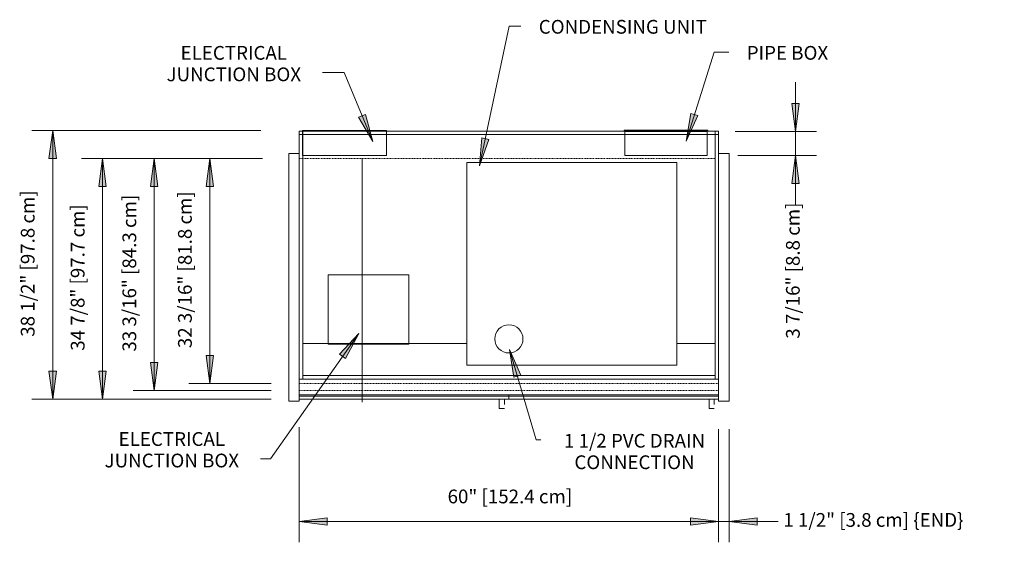
# Model space of a CAD drawing. Units: inches. Extents: x -24257 to -23739, y -7891 to -7259.
# Drawn here: x -24255 to -24114, y -7537 to -7463 of the extents above; entities that cross this region are included whole.
import ezdxf

# ---------------------------------------------------------------- set-up
doc = ezdxf.new("R2010")
doc.units = ezdxf.units.IN
doc.header["$MEASUREMENT"] = 0
doc.linetypes.add('JNRBHSA-display-case-CAD-drawing-2-door-top-view$0$Hidden 1_8_', pattern=[0.1875, 0.125, -0.0625])
for name, color, linetype, lineweight in [('JNRBHSA-display-case-CAD-drawing-2-door-top-view$0$A-ANNO-DIMS', 211, 'Continuous', 9), ('JNRBHSA-display-case-CAD-drawing-2-door-top-view$0$A-ANNO-DIMS-32', 211, 'Continuous', 9), ('JNRBHSA-display-case-CAD-drawing-2-door-top-view$0$A-DETL-HDLN', 90, 'JNRBHSA-display-case-CAD-drawing-2-door-top-view$0$Hidden 1_8_', 9), ('JNRBHSA-display-case-CAD-drawing-2-door-top-view$0$A-DETL-THIN', 151, 'Continuous', 9), ('JNRBHSA-display-case-CAD-drawing-2-door-top-view$0$G-ANNO-TEXT', 231, 'Continuous', 9), ('JNRBHSA-display-case-CAD-drawing-2-door-top-view$0$M-EQPM', 50, 'Continuous', 9)]:
    doc.layers.add(name, color=color, linetype=linetype, lineweight=lineweight)
doc.styles.add('JNRBHSA-display-case-CAD-drawing-2-door-top-view$0$Arial', font='arial.ttf', dxfattribs={"height": 1.967066})
doc.dimstyles.new('JNRBHSA-display-case-CAD-drawing-2-door-top-view$0$HPx_Dimension-_end', dxfattribs={"dimscale": 12, "dimtxt": 2, "dimasz": 0.333333, "dimexe": 0.25, "dimexo": 0, "dimgap": 0, "dimtad": 1, "dimdec": 3, "dimrnd": 0.125, "dimzin": 0, "dimdsep": 46, "dimlunit": 5, "dimtxsty": 'JNRBHSA-display-case-CAD-drawing-2-door-top-view$0$Arial', "dimsah": 1, "dimcen": 0.09, "dimazin": 0, "dimtfac": 1, "dimtdec": 4, "dimtix": 1, "dimtmove": 2, "dimatfit": 3, "dimfxl": 1, "dimtvp": 1, "dimtfill": 1, "dimfrac": 2, "dimtolj": 1, "dimtzin": 0, "dimarcsym": 2})
doc.dimstyles.new('JNRBHSA-display-case-CAD-drawing-2-door-top-view$0$HPx_Dimension-_verticle', dxfattribs={"dimscale": 12, "dimtxt": 2, "dimasz": 0.333333, "dimexe": 0.25, "dimexo": 0.333333, "dimgap": 0.166667, "dimtad": 1, "dimdec": 4, "dimrnd": 0.0625, "dimzin": 0, "dimdsep": 46, "dimlunit": 5, "dimtxsty": 'JNRBHSA-display-case-CAD-drawing-2-door-top-view$0$Arial', "dimsah": 1, "dimcen": 0.09, "dimazin": 0, "dimtfac": 1, "dimtdec": 4, "dimtix": 1, "dimtmove": 0, "dimatfit": 3, "dimfxl": 1, "dimtvp": 1, "dimtfill": 1, "dimfrac": 2, "dimtolj": 1, "dimtzin": 0, "dimarcsym": 2})
doc.dimstyles.new('JNRBHSA-display-case-CAD-drawing-2-door-top-view$0$HPx_Dimension-_verticle_1', dxfattribs={"dimscale": 12, "dimtxt": 2, "dimasz": 0.333333, "dimexe": 0.25, "dimexo": 0.333333, "dimgap": 0.166667, "dimtad": 1, "dimdec": 4, "dimrnd": 0.0625, "dimzin": 0, "dimdsep": 46, "dimlunit": 5, "dimtxsty": 'JNRBHSA-display-case-CAD-drawing-2-door-top-view$0$Arial', "dimsah": 1, "dimcen": 0.09, "dimazin": 0, "dimtfac": 1, "dimtdec": 4, "dimtix": 1, "dimtmove": 2, "dimatfit": 3, "dimfxl": 1, "dimtvp": 1, "dimtfill": 1, "dimfrac": 2, "dimtolj": 1, "dimtzin": 0, "dimarcsym": 2})

# ---------------------------------------------------------------- blocks, each defined once
blk = doc.blocks.new('JNRBHSA-display-case-CAD-drawing-2-door-top-view$0$JNRBHSA- ADJUSTABLE BASE FRAME - 2 Door-17213724-JNRBHSA 2 DOOR PLAN VIEW')
at = {"layer": 'JNRBHSA-display-case-CAD-drawing-2-door-top-view$0$M-EQPM'}
for p, q in [((0, -10.74), (0, -10.24)), ((0, -10.24), (0.5, -10.24)), ((0, -45.74), (0, -10.74)), ((0.5, -10.74), (0, -10.74)), ((0.47, -10.16), (0.47, -13.74)), ((12.47, -10.16), (0.47, -10.16)), ((12.47, -10.16), (0.47, -10.16)), ((0.47, -10.16), (0.47, -10.24)), ((0.5, -10.74), (0.5, -10.24)), ((0.5, -10.24), (59.5, -10.24)), ((0.5, -10.74), (0.5, -45.74)), ((59.5, -10.74), (0.5, -10.74)), ((12.47, -13.74), (12.47, -10.16)), ((12.47, -10.24), (12.47, -10.16)), ((58.47, -10.1), (46.47, -10.1)), ((46.47, -10.1), (46.47, -10.24)), ((46.59, -10.24), (46.59, -10.22)), ((46.59, -10.22), (58.34, -10.22)), ((46.59, -13.74), (46.59, -10.28)), ((46.59, -10.28), (58.34, -10.28)), ((58.34, -10.22), (58.34, -10.24)), ((58.34, -10.28), (58.34, -13.74)), ((58.47, -10.24), (58.47, -10.1)), ((59.5, -10.24), (60, -10.24)), ((59.5, -10.24), (59.5, -10.74)), ((59.5, -45.74), (59.5, -10.74)), ((60, -10.74), (59.5, -10.74)), ((60, -10.24), (60, -10.74)), ((60, -10.74), (60, -45.74)), ((0, -13.44), (-1.5, -13.44)), ((-1.5, -14.24), (-1.5, -13.44)), ((0.47, -13.74), (12.47, -13.74)), ((58.34, -13.74), (46.59, -13.74)), ((61.5, -13.44), (60, -13.44)), ((61.5, -13.44), (61.5, -14.24)), ((-1.5, -48.12), (-1.5, -14.24)), ((24, -43.74), (24, -14.74)), ((54, -14.74), (24, -14.74)), ((54, -14.74), (54, -43.74)), ((61.5, -14.24), (61.5, -48.12)), ((4.16, -40.72), (4.16, -30.82)), ((4.16, -30.82), (15.66, -30.82)), ((15.66, -30.82), (15.66, -40.72)), ((0.5, -40.63), (24, -40.63)), ((15.66, -40.72), (4.16, -40.72)), ((54, -40.63), (59.5, -40.63)), ((24, -43.74), (54, -43.74)), ((0, -45.74), (0.5, -45.74)), ((0, -45.74), (0, -48.12)), ((0.5, -45.24), (59.5, -45.24)), ((0.5, -45.74), (59.5, -45.74)), ((59.5, -45.74), (60, -45.74)), ((60, -48.12), (60, -45.74)), ((-1.5, -48.92), (-1.5, -48.12)), ((-1.5, -48.92), (0, -48.92)), ((0, -48.12), (0, -48.92)), ((60, -48.92), (60, -48.12)), ((60, -48.92), (61.5, -48.92)), ((61.5, -48.12), (61.5, -48.92))]:
    blk.add_line(p, q, dxfattribs=at)
blk.add_circle((30, -39.99), 2.01, dxfattribs=at)
blk = doc.blocks.new('JNRBHSA-display-case-CAD-drawing-2-door-top-view$0$MASTER DOOR - 30_ X 68 3_8_ 2 DOOR A SWING _LEFT OPENING_-3851216-JNRBHSA 2 DOOR PLAN VIEW')
at = {"layer": 'JNRBHSA-display-case-CAD-drawing-2-door-top-view$0$M-EQPM'}
for p, q in [((225.8, -91.02), (195.8, -91.02)), ((195.8, -91.06), (225.8, -91.06)), ((195.8, -91.22), (225.8, -91.22)), ((255.8, -91.02), (225.8, -91.02)), ((225.8, -91.06), (225.8, -91.02)), ((225.8, -91.02), (225.8, -91.06)), ((225.8, -91.15), (225.8, -91.06)), ((225.8, -91.06), (255.8, -91.06)), ((225.8, -91.06), (225.8, -91.15)), ((225.8, -91.22), (225.8, -91.15)), ((225.8, -91.15), (225.8, -91.22)), ((225.8, -91.48), (225.8, -91.22)), ((225.8, -91.22), (255.8, -91.22)), ((225.8, -91.22), (225.8, -91.48)), ((225.8, -91.65), (225.8, -91.48)), ((225.8, -91.48), (225.8, -91.65)), ((195.8, -91.66), (225.8, -91.66)), ((225.8, -91.66), (225.8, -91.65)), ((225.8, -91.65), (225.8, -91.66)), ((225.8, -91.66), (255.8, -91.66)), ((224.43, -93.01), (225.18, -93.01)), ((254.43, -93.01), (255.18, -93.01))]:
    blk.add_line(p, q, dxfattribs=at)
for points in [[(224.43, -93.01), (224.43, -93.01), (224.43, -92.45), (224.43, -91.65)], [(225.18, -91.71), (225.18, -92.58), (225.18, -92.54), (225.18, -92.25)], [(254.43, -93.01), (254.43, -93.01), (254.43, -92.45), (254.43, -91.65)], [(255.18, -91.71), (255.18, -92.58), (255.18, -92.54), (255.18, -92.25)]]:
    blk.add_open_spline(points, degree=3, dxfattribs=at)
blk = doc.blocks.new('JNRBHSA-display-case-CAD-drawing-2-door-top-view$0$DIMBLOCK18-JNRBHSA 2 DOOR PLAN VIEW')
at = {"layer": 'JNRBHSA-display-case-CAD-drawing-2-door-top-view$0$A-ANNO-DIMS-32', "transparency": 16777216}
for points in [[(-4048.94, -7619.3), (-4049.47, -7623.3), (-4048.42, -7623.3)], [(-4048.94, -7657.76), (-4048.42, -7653.76), (-4049.47, -7653.76)]]:
    blk.add_hatch(color=256, dxfattribs=at).paths.add_polyline_path(points, flags=0)
for p, q in [((-4019.16, -7619.3), (-4051.94, -7619.3)), ((-4048.94, -7619.3), (-4049.47, -7623.3)), ((-4048.94, -7619.3), (-4048.94, -7657.76)), ((-4048.42, -7623.3), (-4048.94, -7619.3)), ((-4048.94, -7619.3), (-4019.16, -7619.3)), ((-4049.47, -7623.3), (-4048.42, -7623.3)), ((-4048.42, -7653.76), (-4049.47, -7653.76)), ((-4049.47, -7653.76), (-4048.94, -7657.76)), ((-4048.94, -7657.76), (-4048.42, -7653.76)), ((-4017.68, -7657.76), (-4051.94, -7657.76)), ((-4048.94, -7657.76), (-4017.68, -7657.76))]:
    blk.add_line(p, q, dxfattribs=at)
at = {"layer": 'JNRBHSA-display-case-CAD-drawing-2-door-top-view$0$A-ANNO-DIMS-32', "color": 0, "transparency": 16777216, "insert": (-4053.5, -7648.83), "char_height": 1.9671, "width": 24.7015, "attachment_point": 1, "rotation": 90, "line_spacing_factor": 0.938532, "style": 'JNRBHSA-display-case-CAD-drawing-2-door-top-view$0$Arial', "bg_fill": 3, "box_fill_scale": 1.25, "bg_fill_color": 0, "bg_fill_transparency": 0}
blk.add_mtext('38 1/2" [97.8 cm]', dxfattribs=at)
blk = doc.blocks.new('JNRBHSA-display-case-CAD-drawing-2-door-top-view$0$DIMBLOCK19-JNRBHSA 2 DOOR PLAN VIEW')
at = {"layer": 'JNRBHSA-display-case-CAD-drawing-2-door-top-view$0$A-ANNO-DIMS-32', "transparency": 16777216}
for points in [[(-4013.68, -7675.25), (-4009.68, -7675.78), (-4009.68, -7674.72)], [(-3953.68, -7675.25), (-3957.68, -7674.72), (-3957.68, -7675.78)]]:
    blk.add_hatch(color=256, dxfattribs=at).paths.add_polyline_path(points, flags=0)
for p, q in [((-4013.68, -7661.76), (-4013.68, -7678.25)), ((-4013.68, -7675.25), (-4013.68, -7661.76)), ((-3953.68, -7662.06), (-3953.68, -7678.25)), ((-3953.68, -7675.25), (-3953.68, -7662.06)), ((-4009.68, -7674.72), (-4013.68, -7675.25)), ((-4009.68, -7675.78), (-4009.68, -7674.72)), ((-3953.68, -7675.25), (-3957.68, -7674.72)), ((-3957.68, -7674.72), (-3957.68, -7675.78)), ((-4013.68, -7675.25), (-3953.68, -7675.25)), ((-4013.68, -7675.25), (-4009.68, -7675.78)), ((-3957.68, -7675.78), (-3953.68, -7675.25))]:
    blk.add_line(p, q, dxfattribs=at)
at = {"layer": 'JNRBHSA-display-case-CAD-drawing-2-door-top-view$0$A-ANNO-DIMS-32', "color": 0, "transparency": 16777216, "insert": (-3992.45, -7670.7), "char_height": 1.9671, "width": 21.0462, "attachment_point": 1, "line_spacing_factor": 0.938532, "style": 'JNRBHSA-display-case-CAD-drawing-2-door-top-view$0$Arial', "bg_fill": 3, "box_fill_scale": 1.25, "bg_fill_color": 0, "bg_fill_transparency": 0}
blk.add_mtext('60" [152.4 cm]', dxfattribs=at)
blk = doc.blocks.new('JNRBHSA-display-case-CAD-drawing-2-door-top-view$0$DIMBLOCK20-JNRBHSA 2 DOOR PLAN VIEW')
at = {"layer": 'JNRBHSA-display-case-CAD-drawing-2-door-top-view$0$A-ANNO-DIMS-32', "transparency": 16777216}
for points in [[(-3953.68, -7675.25), (-3957.68, -7674.72), (-3957.68, -7675.78)], [(-3952.18, -7675.25), (-3948.18, -7675.78), (-3948.18, -7674.72)]]:
    blk.add_hatch(color=256, dxfattribs=at).paths.add_polyline_path(points, flags=0)
for p, q in [((-3953.68, -7662.06), (-3953.68, -7678.25)), ((-3953.68, -7675.25), (-3953.68, -7662.06)), ((-3952.18, -7662.06), (-3952.18, -7678.25)), ((-3952.18, -7675.25), (-3952.18, -7662.06)), ((-3953.68, -7675.25), (-3957.68, -7674.72)), ((-3957.68, -7674.72), (-3957.68, -7675.78)), ((-3948.18, -7674.72), (-3952.18, -7675.25)), ((-3948.18, -7675.78), (-3948.18, -7674.72)), ((-3960.71, -7675.25), (-3945.14, -7675.25)), ((-3957.68, -7675.78), (-3953.68, -7675.25)), ((-3952.18, -7675.25), (-3948.18, -7675.78))]:
    blk.add_line(p, q, dxfattribs=at)
at = {"layer": 'JNRBHSA-display-case-CAD-drawing-2-door-top-view$0$A-ANNO-DIMS-32', "color": 0, "transparency": 16777216, "insert": (-3944.42, -7674.06), "char_height": 1.9671, "width": 31.1262, "attachment_point": 1, "line_spacing_factor": 0.938532, "style": 'JNRBHSA-display-case-CAD-drawing-2-door-top-view$0$Arial', "bg_fill": 3, "box_fill_scale": 1.25, "bg_fill_color": 0, "bg_fill_transparency": 0}
blk.add_mtext('1 1/2" [3.8 cm] \\{END\\}', dxfattribs=at)
blk = doc.blocks.new('JNRBHSA-display-case-CAD-drawing-2-door-top-view$0$DIMBLOCK21-JNRBHSA 2 DOOR PLAN VIEW')
at = {"layer": 'JNRBHSA-display-case-CAD-drawing-2-door-top-view$0$A-ANNO-DIMS-32', "transparency": 16777216}
for points in [[(-4034.41, -7623.32), (-4034.94, -7627.32), (-4033.88, -7627.32)], [(-4034.41, -7656.51), (-4033.88, -7652.51), (-4034.94, -7652.51)]]:
    blk.add_hatch(color=256, dxfattribs=at).paths.add_polyline_path(points, flags=0)
for p, q in [((-4026.25, -7623.32), (-4037.41, -7623.32)), ((-4034.41, -7623.32), (-4034.94, -7627.32)), ((-4034.41, -7656.51), (-4034.41, -7623.32)), ((-4033.88, -7627.32), (-4034.41, -7623.32)), ((-4034.41, -7623.32), (-4026.25, -7623.32)), ((-4034.94, -7627.32), (-4033.88, -7627.32)), ((-4033.88, -7652.51), (-4034.94, -7652.51)), ((-4034.94, -7652.51), (-4034.41, -7656.51)), ((-4034.41, -7656.51), (-4033.88, -7652.51)), ((-4017.68, -7656.51), (-4037.41, -7656.51)), ((-4034.41, -7656.51), (-4017.68, -7656.51))]:
    blk.add_line(p, q, dxfattribs=at)
at = {"layer": 'JNRBHSA-display-case-CAD-drawing-2-door-top-view$0$A-ANNO-DIMS-32', "color": 0, "transparency": 16777216, "insert": (-4038.96, -7650.96), "char_height": 1.9671, "width": 26.5108, "attachment_point": 1, "rotation": 90, "line_spacing_factor": 0.938532, "style": 'JNRBHSA-display-case-CAD-drawing-2-door-top-view$0$Arial', "bg_fill": 3, "box_fill_scale": 1.25, "bg_fill_color": 0, "bg_fill_transparency": 0}
blk.add_mtext('33 3/16" [84.3 cm]', dxfattribs=at)
blk = doc.blocks.new('JNRBHSA-display-case-CAD-drawing-2-door-top-view$0$DIMBLOCK22-JNRBHSA 2 DOOR PLAN VIEW')
at = {"layer": 'JNRBHSA-display-case-CAD-drawing-2-door-top-view$0$A-ANNO-DIMS-32', "transparency": 16777216}
for points in [[(-4026.46, -7623.32), (-4026.98, -7627.32), (-4025.93, -7627.32)], [(-4026.46, -7655.51), (-4025.93, -7651.51), (-4026.98, -7651.51)]]:
    blk.add_hatch(color=256, dxfattribs=at).paths.add_polyline_path(points, flags=0)
for p, q in [((-4018.93, -7623.32), (-4029.46, -7623.32)), ((-4026.46, -7623.32), (-4026.98, -7627.32)), ((-4026.46, -7655.51), (-4026.46, -7623.32)), ((-4025.93, -7627.32), (-4026.46, -7623.32)), ((-4026.46, -7623.32), (-4018.93, -7623.32)), ((-4026.98, -7627.32), (-4025.93, -7627.32)), ((-4025.93, -7651.51), (-4026.98, -7651.51)), ((-4026.98, -7651.51), (-4026.46, -7655.51)), ((-4026.46, -7655.51), (-4025.93, -7651.51)), ((-4017.68, -7655.51), (-4029.46, -7655.51)), ((-4026.46, -7655.51), (-4017.68, -7655.51))]:
    blk.add_line(p, q, dxfattribs=at)
at = {"layer": 'JNRBHSA-display-case-CAD-drawing-2-door-top-view$0$A-ANNO-DIMS-32', "color": 0, "transparency": 16777216, "insert": (-4031.01, -7650.46), "char_height": 1.9671, "width": 26.5108, "attachment_point": 1, "rotation": 90, "line_spacing_factor": 0.938532, "style": 'JNRBHSA-display-case-CAD-drawing-2-door-top-view$0$Arial', "bg_fill": 3, "box_fill_scale": 1.25, "bg_fill_color": 0, "bg_fill_transparency": 0}
blk.add_mtext('32 3/16" [81.8 cm]', dxfattribs=at)
blk = doc.blocks.new('JNRBHSA-display-case-CAD-drawing-2-door-top-view$0$DIMBLOCK23-JNRBHSA 2 DOOR PLAN VIEW')
at = {"layer": 'JNRBHSA-display-case-CAD-drawing-2-door-top-view$0$A-ANNO-DIMS-32', "transparency": 16777216}
for points in [[(-3942.67, -7619.43), (-3942.14, -7615.43), (-3943.2, -7615.43)], [(-3942.67, -7622.89), (-3943.2, -7626.89), (-3942.14, -7626.89)]]:
    blk.add_hatch(color=256, dxfattribs=at).paths.add_polyline_path(points, flags=0)
for p, q in [((-3942.67, -7629.92), (-3942.67, -7612.4)), ((-3942.14, -7615.43), (-3943.2, -7615.43)), ((-3943.2, -7615.43), (-3942.67, -7619.43)), ((-3942.67, -7619.43), (-3942.14, -7615.43)), ((-3951.33, -7619.43), (-3939.67, -7619.43)), ((-3942.67, -7619.43), (-3951.33, -7619.43)), ((-3950.95, -7622.89), (-3939.67, -7622.89)), ((-3942.67, -7622.89), (-3950.95, -7622.89)), ((-3942.67, -7622.89), (-3943.2, -7626.89)), ((-3942.14, -7626.89), (-3942.67, -7622.89)), ((-3943.2, -7626.89), (-3942.14, -7626.89))]:
    blk.add_line(p, q, dxfattribs=at)
at = {"layer": 'JNRBHSA-display-case-CAD-drawing-2-door-top-view$0$A-ANNO-DIMS-32', "color": 0, "transparency": 16777216, "insert": (-3944.04, -7649.1), "char_height": 1.9671, "width": 22.8923, "attachment_point": 1, "rotation": 90, "line_spacing_factor": 0.938532, "style": 'JNRBHSA-display-case-CAD-drawing-2-door-top-view$0$Arial', "bg_fill": 3, "box_fill_scale": 1.25, "bg_fill_color": 0, "bg_fill_transparency": 0}
blk.add_mtext('3 7/16" [8.8 cm]', dxfattribs=at)
blk = doc.blocks.new('JNRBHSA-display-case-CAD-drawing-2-door-top-view$0$DIMBLOCK24-JNRBHSA 2 DOOR PLAN VIEW')
at = {"layer": 'JNRBHSA-display-case-CAD-drawing-2-door-top-view$0$A-ANNO-DIMS-32', "transparency": 16777216}
for points in [[(-4041.8, -7623.32), (-4042.33, -7627.32), (-4041.27, -7627.32)], [(-4041.8, -7657.76), (-4041.27, -7653.76), (-4042.33, -7653.76)]]:
    blk.add_hatch(color=256, dxfattribs=at).paths.add_polyline_path(points, flags=0)
for p, q in [((-4030.97, -7623.32), (-4044.8, -7623.32)), ((-4041.8, -7623.32), (-4042.33, -7627.32)), ((-4041.8, -7623.32), (-4041.8, -7657.76)), ((-4041.27, -7627.32), (-4041.8, -7623.32)), ((-4041.8, -7623.32), (-4030.97, -7623.32)), ((-4042.33, -7627.32), (-4041.27, -7627.32)), ((-4041.27, -7653.76), (-4042.33, -7653.76)), ((-4042.33, -7653.76), (-4041.8, -7657.76)), ((-4041.8, -7657.76), (-4041.27, -7653.76)), ((-4019.18, -7657.76), (-4044.8, -7657.76)), ((-4041.8, -7657.76), (-4019.18, -7657.76))]:
    blk.add_line(p, q, dxfattribs=at)
at = {"layer": 'JNRBHSA-display-case-CAD-drawing-2-door-top-view$0$A-ANNO-DIMS-32', "color": 0, "transparency": 16777216, "insert": (-4046.35, -7650.83), "char_height": 1.9671, "width": 24.7015, "attachment_point": 1, "rotation": 90, "line_spacing_factor": 0.938532, "style": 'JNRBHSA-display-case-CAD-drawing-2-door-top-view$0$Arial', "bg_fill": 3, "box_fill_scale": 1.25, "bg_fill_color": 0, "bg_fill_transparency": 0}
blk.add_mtext('34 7/8" [97.7 cm]', dxfattribs=at)
blk = doc.blocks.new('JNRBHSA-display-case-CAD-drawing-2-door-top-view')
at = {"layer": 'JNRBHSA-display-case-CAD-drawing-2-door-top-view$0$G-ANNO-TEXT'}
for points in [[(-4003.16282, -7620.89677), (-4004.20679, -7616.99966), (-4005.17987, -7617.40265)], [(-3958.33967, -7620.84154), (-3956.63725, -7617.1838), (-3957.64195, -7616.86781)], [(-3987.87796, -7624.38658), (-3986.53914, -7620.58068), (-3987.5698, -7620.36385)], [(-4005.167, -7648.34213), (-4007.89961, -7651.31033), (-4007.03827, -7651.91644)], [(-3983.58617, -7650.64082), (-3982.96936, -7654.6279), (-3981.95845, -7654.3324)]]:
    blk.add_hatch(color=7, dxfattribs=at).paths.add_polyline_path(points, flags=0)
at = {"layer": 'JNRBHSA-display-case-CAD-drawing-2-door-top-view$0$A-DETL-HDLN'}
for p, q in [((-4013.70722, -7623.32375), (-3954.17597, -7623.32375)), ((-4013.67597, -7655.51125), (-3953.67597, -7655.51125)), ((-4013.67597, -7656.51125), (-3953.67597, -7656.51125))]:
    blk.add_line(p, q, dxfattribs=at)
at = {"layer": 'JNRBHSA-display-case-CAD-drawing-2-door-top-view$0$A-DETL-THIN'}
for p, q in [((-4013.20722, -7619.30486), (-4001.20722, -7619.30486)), ((-3967.08222, -7619.42986), (-3955.33222, -7619.42986)), ((-3967.08222, -7622.88625), (-3955.33222, -7622.88625)), ((-4038.42597, -7623.32375), (-4039.92597, -7623.32375)), ((-4004.67597, -7623.32375), (-4004.67597, -7658.19875)), ((-3953.67597, -7658.06204), (-3953.67597, -7654.33417)), ((-4013.67597, -7657.76125), (-4013.67597, -7656.51125)), ((-3952.17597, -7658.06204), (-3952.17597, -7655.81204)), ((-4013.67597, -7657.76125), (-4011.92597, -7657.76125))]:
    blk.add_line(p, q, dxfattribs=at)
at = {"layer": 'JNRBHSA-display-case-CAD-drawing-2-door-top-view$0$G-ANNO-TEXT', "color": 7}
for p, q in [((-3987.87796, -7624.38658), (-3983.66451, -7604.35853)), ((-3983.66451, -7604.35853), (-3981.96945, -7604.35853)), ((-3954.32833, -7608.08712), (-3952.21849, -7608.08712)), ((-4007.25089, -7611.02558), (-4010.34187, -7611.02558)), ((-4003.16282, -7620.89677), (-4007.25089, -7611.02558)), ((-4004.20679, -7616.99966), (-4005.17987, -7617.40265)), ((-4003.16282, -7620.89677), (-4004.20679, -7616.99966)), ((-3957.64195, -7616.86781), (-3958.33967, -7620.84154)), ((-3958.33967, -7620.84154), (-3956.63725, -7617.1838)), ((-3956.63725, -7617.1838), (-3957.64195, -7616.86781)), ((-4005.17987, -7617.40265), (-4003.16282, -7620.89677)), ((-3987.5698, -7620.36385), (-3987.87796, -7624.38658)), ((-3987.87796, -7624.38658), (-3986.53914, -7620.58068)), ((-3986.53914, -7620.58068), (-3987.5698, -7620.36385)), ((-4005.167, -7648.34213), (-4007.89961, -7651.31033)), ((-4007.03827, -7651.91644), (-4005.167, -7648.34213)), ((-3983.58617, -7650.64082), (-3982.96936, -7654.6279)), ((-3981.95845, -7654.3324), (-3983.58617, -7650.64082)), ((-4007.89961, -7651.31033), (-4007.03827, -7651.91644)), ((-3982.96936, -7654.6279), (-3981.95845, -7654.3324)), ((-4017.79909, -7666.29344), (-4019.20946, -7666.29344))]:
    blk.add_line(p, q, dxfattribs=at)
at = {"layer": 'JNRBHSA-display-case-CAD-drawing-2-door-top-view$0$M-EQPM'}
for name, p in [('JNRBHSA-display-case-CAD-drawing-2-door-top-view$0$JNRBHSA- ADJUSTABLE BASE FRAME - 2 Door-17213724-JNRBHSA 2 DOOR PLAN VIEW', (-4013.67597, -7609.14582)), ('JNRBHSA-display-case-CAD-drawing-2-door-top-view$0$MASTER DOOR - 30_ X 68 3_8_ 2 DOOR A SWING _LEFT OPENING_-3851216-JNRBHSA 2 DOOR PLAN VIEW', (-4209.47943, -7566.10291))]:
    blk.add_blockref(name, p, dxfattribs=at)
at = {"layer": 'JNRBHSA-display-case-CAD-drawing-2-door-top-view$0$G-ANNO-TEXT', "color": 7, "line_spacing_factor": 0.938532, "style": 'JNRBHSA-display-case-CAD-drawing-2-door-top-view$0$Arial', "bg_fill": 3, "box_fill_scale": 1.25, "bg_fill_color": 0, "bg_fill_transparency": 0}
for s, insert, char_height, width, attachment_point in [('CONDENSING UNIT', (-3979.40945, -7603.48378), 1.9670659, 30.648, 1), ('ELECTRICAL\\PJUNCTION BOX', (-4023.03187, -7607.21236), 1.9670659, 24.312, 2), ('PIPE BOX', (-3949.65849, -7607.21236), 1.967066, 15.288, 1), ('ELECTRICAL\\PJUNCTION BOX', (-4031.89946, -7662.48022), 1.9670659, 24.312, 2)]:
    blk.add_mtext(s, dxfattribs=dict(at, insert=insert, char_height=char_height, width=width, attachment_point=attachment_point))
at = {"layer": 'JNRBHSA-display-case-CAD-drawing-2-door-top-view$0$A-ANNO-DIMS'}
dim = blk.add_linear_dim(base=(-3942.67124, -7619.42986), p1=(-3954.94888, -7622.88625), p2=(-3955.33222, -7619.42986), angle=90, dimstyle='JNRBHSA-display-case-CAD-drawing-2-door-top-view$0$HPx_Dimension-_verticle_1', override={"dimpost": '<>', "dimfxl": 3.477591}, dxfattribs=at)
dim.commit()
dim.dimension.update_dxf_attribs({"geometry": 'JNRBHSA-display-case-CAD-drawing-2-door-top-view$0$DIMBLOCK23-JNRBHSA 2 DOOR PLAN VIEW', "text_midpoint": (-3942.72805, -7637.6587), "dimtype": 128, "text_rotation": 90})
dim = blk.add_linear_dim(base=(-4048.94404, -7657.76125), p1=(-4015.16461, -7619.30486), p2=(-4013.67597, -7657.76125), angle=90, text='38 1/2" [97.8 cm]', dimstyle='JNRBHSA-display-case-CAD-drawing-2-door-top-view$0$HPx_Dimension-_verticle', override={"dimpost": '<>', "dimfxl": 38.485199}, dxfattribs=at)
dim.commit()
dim.dimension.update_dxf_attribs({"geometry": 'JNRBHSA-display-case-CAD-drawing-2-door-top-view$0$DIMBLOCK18-JNRBHSA 2 DOOR PLAN VIEW', "text_midpoint": (-4052.2174, -7638.53306)})
at = {"layer": 'JNRBHSA-display-case-CAD-drawing-2-door-top-view$0$G-ANNO-TEXT', "color": 7}
blk.add_line((-3958.33967, -7620.84154), (-3954.32833, -7608.08712), dxfattribs=at)
at = {"layer": 'JNRBHSA-display-case-CAD-drawing-2-door-top-view$0$A-ANNO-DIMS'}
dim = blk.add_linear_dim(base=(-4034.41008, -7623.32375), p1=(-4013.67597, -7656.51125), p2=(-4022.24576, -7623.32375), angle=90, dimstyle='JNRBHSA-display-case-CAD-drawing-2-door-top-view$0$HPx_Dimension-_verticle', override={"dimpost": '<>', "dimfxl": 34.276105}, dxfattribs=at)
dim.commit()
dim.dimension.update_dxf_attribs({"geometry": 'JNRBHSA-display-case-CAD-drawing-2-door-top-view$0$DIMBLOCK21-JNRBHSA 2 DOOR PLAN VIEW', "text_midpoint": (-4037.68344, -7639.9175)})
dim = blk.add_linear_dim(base=(-3953.67597, -7675.24922), p1=(-4013.67597, -7657.76125), p2=(-3953.67597, -7658.06204), dimstyle='JNRBHSA-display-case-CAD-drawing-2-door-top-view$0$HPx_Dimension-_verticle', override={"dimpost": '<>', "dimfxl": 60.000754}, dxfattribs=at)
dim.commit()
dim.dimension.update_dxf_attribs({"geometry": 'JNRBHSA-display-case-CAD-drawing-2-door-top-view$0$DIMBLOCK19-JNRBHSA 2 DOOR PLAN VIEW', "text_midpoint": (-3983.67597, -7671.98861)})
at = {"layer": 'JNRBHSA-display-case-CAD-drawing-2-door-top-view$0$G-ANNO-TEXT', "color": 7}
for p, q in [((-3983.58617, -7650.64082), (-3979.79723, -7663.60299)), ((-3979.79723, -7663.60299), (-3979.09927, -7663.60299))]:
    blk.add_line(p, q, dxfattribs=at)
at = {"layer": 'JNRBHSA-display-case-CAD-drawing-2-door-top-view$0$A-ANNO-DIMS'}
dim = blk.add_linear_dim(base=(-4026.45649, -7623.32375), p1=(-4013.67597, -7655.51125), p2=(-4014.93251, -7623.32375), angle=90, dimstyle='JNRBHSA-display-case-CAD-drawing-2-door-top-view$0$HPx_Dimension-_verticle', override={"dimpost": '<>', "dimfxl": 32.212017}, dxfattribs=at)
dim.commit()
dim.dimension.update_dxf_attribs({"geometry": 'JNRBHSA-display-case-CAD-drawing-2-door-top-view$0$DIMBLOCK22-JNRBHSA 2 DOOR PLAN VIEW', "text_midpoint": (-4029.72985, -7639.4175)})
dim = blk.add_linear_dim(base=(-3952.17597, -7675.24922), p1=(-3953.67597, -7662.06204), p2=(-3952.17597, -7662.06204), dimstyle='JNRBHSA-display-case-CAD-drawing-2-door-top-view$0$HPx_Dimension-_end', override={"dimpost": '<>', "dimfxl": 1.5}, dxfattribs=at)
dim.commit()
dim.dimension.update_dxf_attribs({"geometry": 'JNRBHSA-display-case-CAD-drawing-2-door-top-view$0$DIMBLOCK20-JNRBHSA 2 DOOR PLAN VIEW', "text_midpoint": (-3928.86094, -7675.37278), "dimtype": 128})
at = {"layer": 'JNRBHSA-display-case-CAD-drawing-2-door-top-view$0$G-ANNO-TEXT', "color": 7, "insert": (-3965.70927, -7662.72823), "char_height": 1.9670659, "width": 25.992, "attachment_point": 2, "line_spacing_factor": 0.938532, "style": 'JNRBHSA-display-case-CAD-drawing-2-door-top-view$0$Arial', "bg_fill": 3, "box_fill_scale": 1.25, "bg_fill_color": 0, "bg_fill_transparency": 0}
blk.add_mtext('1 1/2 PVC DRAIN\\PCONNECTION', dxfattribs=at)
at = {"layer": 'JNRBHSA-display-case-CAD-drawing-2-door-top-view$0$A-ANNO-DIMS'}
dim = blk.add_linear_dim(base=(-4041.80142, -7657.76125), p1=(-4026.96972, -7623.32375), p2=(-4015.17597, -7657.76125), angle=90, text='34 7/8" [97.7 cm]', dimstyle='JNRBHSA-display-case-CAD-drawing-2-door-top-view$0$HPx_Dimension-_verticle', override={"dimpost": '<>', "dimfxl": 36.401015}, dxfattribs=at)
dim.commit()
dim.dimension.update_dxf_attribs({"geometry": 'JNRBHSA-display-case-CAD-drawing-2-door-top-view$0$DIMBLOCK24-JNRBHSA 2 DOOR PLAN VIEW', "text_midpoint": (-4045.07478, -7640.5425)})
at = {"layer": 'JNRBHSA-display-case-CAD-drawing-2-door-top-view$0$G-ANNO-TEXT', "color": 7}
blk.add_line((-4005.167, -7648.34213), (-4017.79909, -7666.29344), dxfattribs=at)

msp = doc.modelspace()

# ---------------------------------------------------------------- block references
msp.add_blockref('JNRBHSA-display-case-CAD-drawing-2-door-top-view', (-20201.52, 140.91, 0.97))

doc.saveas('drawing.dxf')
